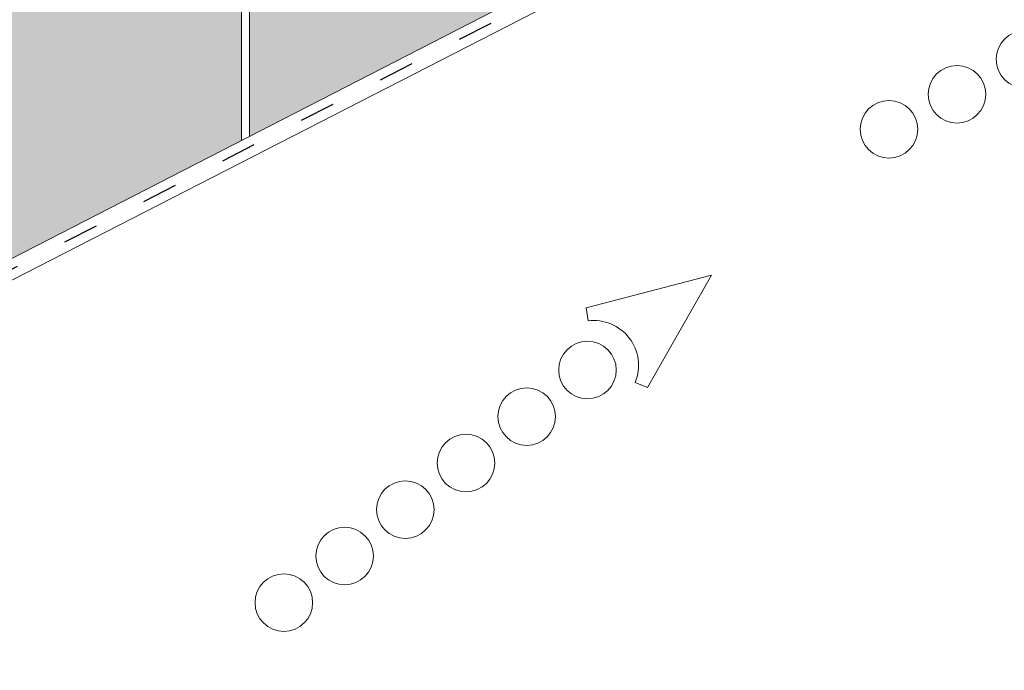
# Paper-space layout 'Elrendezés1' of a CAD drawing. Units: metres. Extents: x 8 to 285, y 8 to 198.
# Drawn here: x 119 to 139, y 104 to 117 of the extents above; entities that cross this region are included whole.
import ezdxf

# ---------------------------------------------------------------- set-up
doc = ezdxf.new("R2010")
doc.units = ezdxf.units.M
doc.header["$LTSCALE"] = 0.05
doc.linetypes.add('ACAD_ISO03W100', pattern=[30, 12, -18])
doc.layers.get('0').update_dxf_attribs({"linetype": 'CONTINUOUS'})

psp = doc.layouts.new('Elrendezés1')

# ---------------------------------------------------------------- hatches: boundary and pattern name
at = {"linetype": 'Continuous', "lineweight": 9, "true_color": 0xe2d5bb}
h = psp.add_hatch(color=254, dxfattribs=at)
h.dxf.hatch_style = 1
h.paths.add_polyline_path([(122.576, 119.679), (122.576, 123.052), (111.218, 117.217), (113.446, 114.989)])
h.paths.add_polyline_path([(111.218, 117.217), (98.936, 110.908), (98.936, 107.535), (113.446, 114.989)])
h.paths.add_polyline_path([(153.534, 138.955), (153.534, 135.582), (127.233, 122.072), (127.233, 125.444)])
h.paths.add_polyline_path([(153.534, 135.582), (153.534, 132.993), (123.918, 117.779), (123.918, 120.369)])
h.paths.add_polyline_path([(153.534, 132.55), (153.534, 129.961), (123.918, 114.747), (123.918, 117.337)])
h.paths.add_polyline_path([(123.754, 120.284), (123.754, 114.663), (100.232, 102.58), (100.232, 108.201)])

# ---------------------------------------------------------------- linework, layer by layer
at = {"linetype": 'Continuous', "lineweight": 9}
for p, q in [((153.534, 129.961), (87.085, 95.826)), ((136.908, 120.978), (87.085, 95.383)), ((123.754, 114.663), (123.754, 120.284)), ((123.918, 120.369), (123.918, 114.747))]:
    psp.add_line(p, q, dxfattribs=at)
at = {"linetype": 'ACAD_ISO03W100', "lineweight": 25, "ltscale": 1.2}
psp.add_line((136.818, 121.153), (87.085, 95.605), dxfattribs=at)
at = {"linetype": 'Continuous', "lineweight": 13}
for p, q in [((133.292, 111.933), (130.75, 111.271)), ((133.292, 111.933), (131.99, 109.652)), ((130.785, 111.002), (130.75, 111.271)), ((131.74, 109.755), (131.99, 109.652))]:
    psp.add_line(p, q, dxfattribs=at)
for centre in [(139.65, 116.311), (138.269, 115.601), (136.889, 114.892), (130.774, 110.004), (129.542, 109.061), (128.31, 108.117), (127.079, 107.173), (125.847, 106.23), (124.615, 105.286)]:
    psp.add_circle(centre, 0.584, dxfattribs=at)
psp.add_arc((130.903, 110.103), 0.907, 337.4559, 97.4559, dxfattribs=at)

doc.saveas('drawing.dxf')
